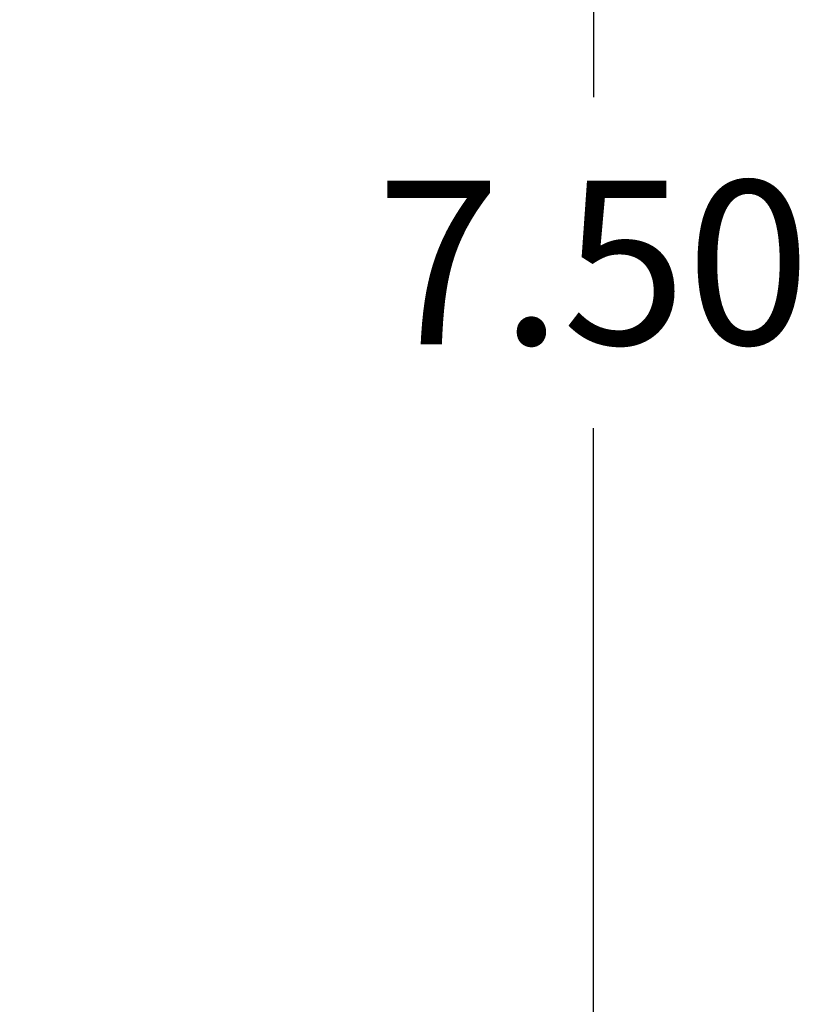
# Model space of a CAD drawing. Units: millimetres. Extents: x -0.4 to 18.6, y 1.9 to 16.8.
# Drawn here: x 12.3 to 13.1, y 5.5 to 6.5 of the extents above; entities that cross this region are included whole.
import ezdxf

# ---------------------------------------------------------------- set-up
doc = ezdxf.new("R2010")
doc.units = ezdxf.units.MM
doc.header["$PDSIZE"] = -1
doc.layers.add('DIASTASEIS', color=253, linetype='Continuous', lineweight=5)
doc.styles.get("Standard").update_dxf_attribs({"font": 'ARIALN.TTF'})
doc.dimstyles.get("Standard").update_dxf_attribs({"dimtxt": 0.18, "dimasz": 0.15, "dimexe": 0.1, "dimexo": 0, "dimgap": 0.09, "dimtad": 0, "dimtih": 1, "dimtoh": 1, "dimzin": 0, "dimdsep": 46, "dimtxsty": 'Standard', "dimblk": 'OBLIQUE', "dimcen": 0.09, "dimadec": 0, "dimazin": 0, "dimtfac": 1, "dimtofl": 0, "dimtmove": 0, "dimatfit": 3, "dimldrblk": 'OBLIQUE', "dimfxl": 1, "dimtolj": 1, "dimtzin": 0, "dimarcsym": 0})

# ---------------------------------------------------------------- blocks, each defined once
blk = doc.blocks.new('_Oblique')
at = {"color": 0, "linetype": 'ByBlock', "lineweight": -2}
blk.add_line((-0.5, -0.5), (0.5, 0.5), dxfattribs=at)
blk = doc.blocks.new('*D127')
at = {"layer": 'Defpoints', "color": 0}
for p in [(11.6794, 10.031), (11.6794, 2.5322), (12.8995, 2.5322)]:
    blk.add_point(p, dxfattribs=at)
at = {"layer": 'DIASTASEIS', "color": 0, "lineweight": -2}
for p, q in [((11.6794, 10.031), (12.9995, 10.031)), ((12.8995, 10.031), (12.8995, 6.4635)), ((12.8995, 2.5322), (12.8995, 6.0997)), ((11.6794, 2.5322), (12.9995, 2.5322))]:
    blk.add_line(p, q, dxfattribs=at)
at = {"layer": 'DIASTASEIS', "color": 0, "linetype": 'ByBlock', "lineweight": -2, "xscale": 0.15, "yscale": 0.15, "zscale": 0.15}
for p, rotation in [((12.8995, 10.031), 90), ((12.8995, 2.5322), 270)]:
    blk.add_blockref('_Oblique', p, dxfattribs=dict(at, rotation=rotation))
at = {"layer": 'DIASTASEIS', "color": 0, "insert": (12.8995, 6.2816), "char_height": 0.18, "attachment_point": 5}
blk.add_mtext('\\A1;7.50', dxfattribs=at)

msp = doc.modelspace()

# ---------------------------------------------------------------- dimensions: what is measured, and where the dimension line sits
at = {"layer": 'DIASTASEIS'}
dim = msp.add_linear_dim(base=(12.8995, 2.5322), p1=(11.6794, 10.031), p2=(11.6794, 2.5322), angle=90, dimstyle='Standard', dxfattribs=at)
dim.commit()
dim.dimension.update_dxf_attribs({"geometry": '*D127', "text_midpoint": (12.8995, 6.2816)})

doc.saveas('drawing.dxf')
